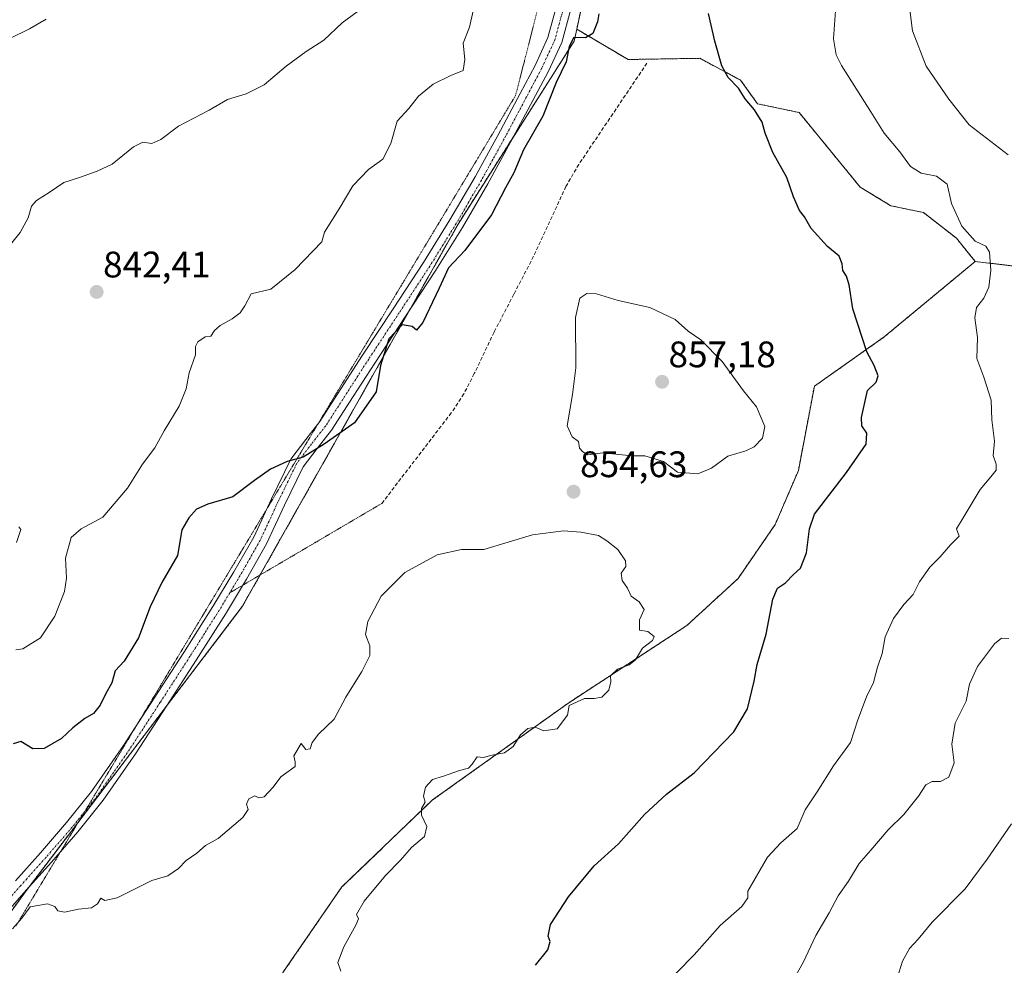
# Model space of a CAD drawing. Units: metres. Extents: x 620768 to 624212, y 4748000 to 4750374.
# Drawn here: x 621827 to 622094, y 4749317 to 4749573 of the extents above; entities that cross this region are included whole.
import ezdxf
from ezdxf.enums import TextEntityAlignment as Align

# ---------------------------------------------------------------- set-up
doc = ezdxf.new("R2010")
doc.units = ezdxf.units.M
doc.header["$MEASUREMENT"] = 0
for name, pattern in [('TRAZO_Y_PUNTO', [1, 0.5, -0.25, 0, -0.25]), ('TRAZOS', [0.75, 0.5, -0.25]), ('TRAZOS2', [0.375, 0.25, -0.125]), ('TRAZOSX2', [1.5, 1, -0.5])]:
    doc.linetypes.add(name, pattern=pattern)
for name, color, linetype, lineweight in [('Arbolado forestal', 92, 'TRAZOS', 0), ('Arbolado forestal CxS', 92, 'Continuous', 0), ('Carátula', 7, 'Continuous', 5), ('Curva de nivel maestra', 36, 'Continuous', 30), ('Curva de nivel normal', 36, 'Continuous', 0), ('Pastizal CxS', 92, 'Continuous', 0), ('Pista no pavimentada', 254, 'Continuous', 13), ('Pista no pavimentada Cxs', 254, 'Continuous', 0), ('Pista pavimentada eje', 135, 'TRAZO_Y_PUNTO', 0), ('Punto de cota en terreno', 7, 'Continuous', 0), ('Rótulo de punto de cota en terreno', 19, 'Continuous', 0), ('Senda', 19, 'TRAZOSX2', 0), ('Senda virtual', 19, 'TRAZOS2', 0), ('Vía pecuaria eje', 92, 'TRAZOS2', 0)]:
    doc.layers.add(name, color=color, linetype=linetype, lineweight=lineweight)
doc.styles.add('Arial', font='txt', dxfattribs={"height": 0.2})

# ---------------------------------------------------------------- blocks, each defined once
blk = doc.blocks.new('*U150')
at = {"layer": 'Arbolado forestal CxS', "color": 92, "linetype": 'Continuous', "lineweight": 0}
blk.add_polyline3d([(621980.27, 4749582.11, 849.48), (621977.84, 4749570.71, 849.51), (621977.15, 4749567.49, 849.93), (621945.62, 4749517.8, 848.35), (621887.01, 4749413.99, 852.67), (621828.29, 4749336.85, 853.8), (621814.4, 4749317.73, 854.86)], dxfattribs=at)
blk = doc.blocks.new('*U153')
at = {"layer": 'Arbolado forestal CxS', "color": 92, "linetype": 'Continuous', "lineweight": 0}
blk.add_polyline3d([(621898.25, 4749314.96, 856.04), (621914.03, 4749337.9, 855.67), (621938.69, 4749361.51, 854.81), (621975.42, 4749387.73, 855.06), (622007.72, 4749408.84, 853.65), (622021.63, 4749421.61, 851.43), (622031.73, 4749436.27, 851.67), (622038.01, 4749450.91, 853), (622042.36, 4749473.79, 852.64), (622061.35, 4749487.22, 848.74), (622086.03, 4749507.67, 845.49), (622106.37, 4749505.22, 839.95)], dxfattribs=at)
blk = doc.blocks.new('*U167')
at = {"layer": 'Pastizal CxS', "color": 92, "linetype": 'Continuous', "lineweight": 0}
for points in [[(622331.78, 4749647.81, 824.42), (622330.6, 4749643.48, 824.1), (622318.52, 4749645.96, 822.58), (622310.17, 4749645.65, 820.41), (622308.01, 4749633.22, 817.4), (622308.55, 4749620.25, 814.78), (622308.55, 4749611.07, 812.69), (622305.85, 4749605.12, 811.44), (622302.07, 4749600.8, 810.96), (622285.44, 4749605.02, 813.4), (622251.41, 4749598.01, 817.59), (622248.9, 4749589.74, 816.74), (622254, 4749585.32, 816.17), (622260.81, 4749579.26, 815.83), (622264.85, 4749574.57, 814.7), (622254.53, 4749565.68, 811.28), (622234.01, 4749572.7, 814.86), (622205.17, 4749569.21, 818.61), (622195.12, 4749563.52, 819.93), (622179.79, 4749562.1, 821.92), (622150.07, 4749534.01, 827.92), (622139.97, 4749519.35, 832.19), (622139.7, 4749519.2, 832.26), (622129.83, 4749513.59, 834.16), (622120.34, 4749507.19, 836.66), (622106.37, 4749505.22, 839.95), (622086.03, 4749507.67, 845.49), (622080.92, 4749513.99, 845.58), (622072, 4749520.94, 845.81), (622063.1, 4749522.8, 846.59), (622054.82, 4749527.84, 847.31), (622038.22, 4749548.09, 848.1), (622026.91, 4749550.48, 849.46), (622022.3, 4749556.9, 849.49), (622011.24, 4749562.8, 850.51), (621991.78, 4749562.48, 850.78), (621977.84, 4749570.71, 849.51), (621980.27, 4749582.11, 849.48), (621982.69, 4749608.17, 848.94), (621986.41, 4749627.24, 848.86), (621992.71, 4749639.34, 848.78), (622001.63, 4749650.59, 849.15), (622003.16, 4749644.59, 849.52), (622003.19, 4749644.47, 849.52), (622005.49, 4749636.75, 849.49), (622005.55, 4749636.57, 849.49), (622008.38, 4749628.98, 850.08), (622008.56, 4749628.57, 850.1), (622011.74, 4749622.82, 850.13), (622012, 4749622.44, 850.16), (622016.13, 4749617.23, 850.25), (622016.18, 4749617.16, 850.25), (622016.34, 4749616.99, 850.27), (622020.28, 4749612.99, 850.22), (622020.49, 4749612.79, 850.19), (622020.63, 4749612.69, 850.18), (622025.13, 4749609.33, 850.12), (622025.42, 4749609.13, 850.12), (622025.54, 4749609.07, 850.12), (622030.2, 4749606.65, 849.51), (622030.55, 4749606.49, 849.49), (622030.65, 4749606.46, 849.48), (622035.6, 4749604.84, 849.45), (622035.95, 4749604.75, 849.45), (622040.63, 4749603.82, 848.72), (622040.69, 4749603.81, 848.71), (622041.2, 4749603.76, 848.6), (622045.87, 4749603.74, 848.32), (622046.37, 4749603.78, 848.3), (622054.51, 4749605.09, 847.62), (622054.6, 4749605.11, 847.61), (622062.71, 4749606.74, 846.4), (622062.78, 4749606.75, 846.4), (622085.72, 4749611.93, 844.34), (622100.97, 4749614.96, 843.47), (622100.05, 4749609.45, 840.9), (622117.61, 4749598.39, 834.48), (622152.33, 4749595.02, 828.49), (622178.08, 4749595.02, 824.93), (622197.82, 4749604.05, 823.29), (622209.16, 4749640.25, 830.86), (622213.65, 4749661.98, 832.23), (622212.4, 4749677.53, 836.04), (622212.01, 4749678.23, 836.59), (622222.34, 4749689.94, 836.08), (622228.53, 4749696.3, 835.56), (622235.14, 4749702.13, 835.22), (622239.04, 4749704.68, 835.33), (622243.38, 4749706.46, 835.32), (622247.9, 4749707.46, 835.15), (622252.46, 4749707.73, 835.03), (622256.95, 4749707.46, 834.79), (622261.35, 4749706.46, 834.61), (622267.03, 4749704.13, 834.51), (622272.44, 4749701.27, 834.22), (622303.63, 4749682.67, 832.23), (622304.23, 4749675.91, 830.32), (622322.05, 4749664.56, 826.81), (622329.08, 4749655.92, 825.77), (622331.78, 4749647.81, 824.42)], [(622060.68, 4749616.51, 847.86), (622045.31, 4749613.71, 848.2), (622041.93, 4749613.73, 848.42), (622038.29, 4749614.46, 848.98), (622034.28, 4749615.77, 849.6), (622030.65, 4749617.65, 849.87), (622027.01, 4749620.36, 849.92), (622023.71, 4749623.72, 850.13), (622020.17, 4749628.18, 850.34), (622017.53, 4749632.94, 850.23), (622014.99, 4749639.83, 850.17), (622012.78, 4749647.19, 849.52), (622010.91, 4749654.56, 849.8), (622009.38, 4749660.37, 849), (622028.08, 4749683.96, 852.15), (622046.41, 4749705.01, 854.66), (622053.39, 4749706.31, 855.67), (622053.44, 4749706.3, 855.68), (622057.88, 4749704.54, 855.89), (622062.93, 4749702.55, 856.29), (622071.86, 4749694.33, 856.54), (622082.9, 4749679.05, 855.78), (622080.88, 4749665.8, 854.61), (622078.38, 4749656.89, 853.57), (622071.7, 4749647.68, 852.25), (622082.9, 4749640.96, 850.4), (622092.98, 4749635.36, 848.79), (622100.82, 4749628.64, 846.62), (622110.5, 4749627.02, 845.42), (622083.66, 4749621.68, 846.7), (622083.59, 4749621.67, 846.7), (622060.68, 4749616.51, 847.86)]]:
    blk.add_polyline3d(points, close=True, dxfattribs=at)
blk = doc.blocks.new('*U181')
at = {"layer": 'Curva de nivel normal', "color": 36, "linetype": 'Continuous', "lineweight": 0}
for points in [[(621918.19, 4749575.44, 840), (621914.1, 4749572.4, 840), (621909.17, 4749567.71, 840), (621904.4, 4749564.64, 840), (621898.9, 4749560.67, 840), (621892.96, 4749555.58, 840), (621888.09, 4749553.16, 840), (621882.99, 4749551.59, 840), (621878.05, 4749548.72, 840), (621869.7, 4749544.35, 840), (621864.91, 4749540.8, 840), (621862.44, 4749539.72, 840), (621860.03, 4749540.05, 840), (621857.5, 4749538.8, 840), (621851.72, 4749534.11, 840), (621847.59, 4749532.2, 840), (621842.82, 4749530.44, 840), (621838.58, 4749529.09, 840), (621834.58, 4749526.38, 840), (621831.11, 4749524.23, 840), (621829.8, 4749522.66, 840), (621828.87, 4749519.48, 840), (621826.74, 4749515.5, 840), (621824.47, 4749512.74, 840)], [(621826.36, 4749435.63, 840), (621826.9, 4749434.88, 840), (621825.74, 4749431.4, 840)], [(622034.98, 4749309.74, 840), (622039.28, 4749317.4, 840), (622042.74, 4749324.74, 840), (622046.39, 4749330.84, 840), (622048.79, 4749335.49, 840), (622051.61, 4749339.48, 840), (622054.54, 4749344.31, 840), (622057.73, 4749347.88, 840), (622062.36, 4749353.39, 840), (622066.63, 4749357.57, 840), (622070.61, 4749362.56, 840), (622072.62, 4749365.65, 840), (622074.36, 4749366.55, 840), (622076.58, 4749366.5, 840), (622078.83, 4749367.66, 840), (622080.3, 4749371.6, 840), (622079.65, 4749376.62, 840), (622080.58, 4749382.4, 840), (622083.62, 4749388.32, 840), (622084.5, 4749392.95, 840), (622086.66, 4749397.74, 840), (622091.25, 4749403.86, 840), (622093.19, 4749405.43, 840), (622095.12, 4749405.3, 840)], [(622094.95, 4749536.65, 840), (622084.42, 4749544.71, 840), (622078.85, 4749551.71, 840), (622072.69, 4749560.67, 840), (622068.98, 4749570.22, 840), (622068.21, 4749576.71, 840)]]:
    blk.add_polyline3d(points, dxfattribs=at)
blk = doc.blocks.new('*U194')
at = {"layer": 'Curva de nivel normal', "color": 36, "linetype": 'Continuous', "lineweight": 0}
blk.add_polyline3d([(622064.02, 4749310.51, 835), (622066.32, 4749317.74, 835), (622068.17, 4749321.16, 835), (622070.52, 4749323.77, 835), (622074.39, 4749328.33, 835), (622083.28, 4749337.39, 835), (622089.26, 4749345.48, 835), (622095.91, 4749355.05, 835)], dxfattribs=at)
blk = doc.blocks.new('*U215')
at = {"layer": 'Curva de nivel normal', "color": 36, "linetype": 'Continuous', "lineweight": 0}
for points in [[(621949.72, 4749575.68, 845), (621948.67, 4749571.25, 845), (621946.95, 4749566.93, 845), (621947.48, 4749562.52, 845), (621947.04, 4749559.5, 845), (621943.68, 4749558.12, 845), (621938.81, 4749555.76, 845), (621934.91, 4749552.55, 845), (621932.25, 4749549.2, 845), (621929.07, 4749545.75, 845), (621927.38, 4749539.66, 845), (621925.2, 4749535.4, 845), (621921.28, 4749532.59, 845), (621917.03, 4749528.16, 845), (621913.3, 4749521.92, 845), (621909.3, 4749515.59, 845), (621908.58, 4749512.96, 845), (621901.35, 4749505.45, 845), (621894.76, 4749500.19, 845), (621889.45, 4749498.88, 845), (621887.71, 4749495.64, 845), (621886.45, 4749493.73, 845), (621884.25, 4749492.06, 845), (621881.04, 4749490.3, 845), (621879.43, 4749488.89, 845), (621878.48, 4749487.4, 845), (621876.97, 4749487.22, 845), (621874.94, 4749485.89, 845), (621874.33, 4749484.55, 845), (621874.33, 4749482.33, 845), (621872.59, 4749477.4, 845), (621871.77, 4749473.07, 845), (621869.92, 4749468.4, 845), (621865.83, 4749461.74, 845), (621863.24, 4749457.07, 845), (621859.94, 4749452.66, 845), (621855.86, 4749446.1, 845), (621849.15, 4749438.31, 845), (621843.31, 4749435.07, 845), (621840.56, 4749432.74, 845), (621839, 4749427.16, 845), (621839.3, 4749421.74, 845), (621838.76, 4749418.07, 845), (621836.12, 4749411.4, 845), (621832.19, 4749405.54, 845), (621827.4, 4749402.54, 845), (621825.51, 4749402.24, 845)], [(622000.69, 4749310.23, 845), (622009.69, 4749319.51, 845), (622016.75, 4749327.45, 845), (622022.68, 4749332.58, 845), (622024.31, 4749334.98, 845), (622024.28, 4749336.77, 845), (622029.67, 4749346.03, 845), (622033.25, 4749349.91, 845), (622037.72, 4749353.74, 845), (622039.85, 4749358.8, 845), (622043.09, 4749363.74, 845), (622047.56, 4749370.74, 845), (622052.14, 4749377.07, 845), (622054.12, 4749383.26, 845), (622056.47, 4749389.48, 845), (622058.46, 4749393.37, 845), (622059.47, 4749397.53, 845), (622060.77, 4749401.29, 845), (622061.62, 4749405.83, 845), (622063.85, 4749410.8, 845), (622066.61, 4749414.58, 845), (622069.21, 4749417.27, 845), (622070.93, 4749420.68, 845), (622073.68, 4749424.66, 845), (622076.54, 4749427.49, 845), (622079.32, 4749430.76, 845), (622081.66, 4749433.07, 845), (622080.94, 4749435.11, 845), (622083.02, 4749438.58, 845), (622087.34, 4749445.81, 845), (622090.32, 4749449.2, 845), (622091.68, 4749451.01, 845), (622091.73, 4749452.67, 845), (622090.89, 4749455.05, 845), (622091.31, 4749458.89, 845), (622090.51, 4749464.69, 845), (622090.41, 4749469.99, 845), (622088.36, 4749476.3, 845), (622086.5, 4749481.36, 845), (622086.62, 4749487.07, 845), (622085.91, 4749492.4, 845), (622086.4, 4749495.18, 845), (622088.37, 4749497.74, 845), (622089.72, 4749500.68, 845), (622090.26, 4749505.28, 845), (622089.88, 4749510.2, 845), (622088.9, 4749511.84, 845), (622086.06, 4749513.22, 845), (622082.41, 4749517.23, 845), (622079.6, 4749523.42, 845), (622078.39, 4749528.66, 845), (622075.52, 4749530.83, 845), (622071.32, 4749531.6, 845), (622068.5, 4749533.4, 845), (622065.56, 4749537.38, 845), (622061.27, 4749542.51, 845), (622057.68, 4749548.28, 845), (622049.73, 4749560.87, 845), (622048.24, 4749563.79, 845), (622047.54, 4749568.07, 845), (622048.18, 4749576.97, 845)]]:
    blk.add_polyline3d(points, dxfattribs=at)
blk = doc.blocks.new('*U223')
at = {"layer": 'Curva de nivel maestra', "color": 36, "linetype": 'Continuous', "lineweight": 30}
for points in [[(621966.65, 4749316.64, 850), (621969.99, 4749320.84, 850), (621970.66, 4749323.14, 850), (621970.08, 4749324.56, 850), (621970.72, 4749327.68, 850), (621975.62, 4749335.26, 850), (621982.58, 4749343.68, 850), (621989.14, 4749349.57, 850), (621996.26, 4749357.54, 850), (622002.23, 4749363.07, 850), (622009.7, 4749368.89, 850), (622020.46, 4749380.02, 850), (622024.19, 4749386.22, 850), (622025.98, 4749393.74, 850), (622026.84, 4749398.24, 850), (622029.3, 4749406.51, 850), (622031.1, 4749416, 850), (622032.37, 4749419.02, 850), (622034.53, 4749420.46, 850), (622036.71, 4749422.75, 850), (622038.61, 4749424.4, 850), (622040.23, 4749428.57, 850), (622041.07, 4749435.13, 850), (622042.42, 4749439.07, 850), (622051.06, 4749450.4, 850), (622056.43, 4749458.07, 850), (622056.62, 4749461.07, 850), (622055.23, 4749463.07, 850), (622055.12, 4749465.31, 850), (622056.81, 4749472.65, 850), (622059.1, 4749474.95, 850), (622059.65, 4749476.64, 850), (622058.6, 4749479.47, 850), (622056.57, 4749483.12, 850), (622052.82, 4749494.84, 850), (622051.8, 4749501.29, 850), (622051.09, 4749503.72, 850), (622050.06, 4749505.18, 850), (622049.92, 4749507.07, 850), (622049.08, 4749509.07, 850), (622045.88, 4749511.74, 850), (622041.52, 4749516.58, 850), (622039.65, 4749519.77, 850), (622038.33, 4749521.49, 850), (622036.69, 4749525.21, 850), (622034.9, 4749530.49, 850), (622031.1, 4749537.26, 850), (622029.02, 4749542.5, 850), (622028.22, 4749545.43, 850), (622026.06, 4749548.86, 850), (622023.59, 4749551.82, 850), (622021.78, 4749554.71, 850), (622018.98, 4749557.59, 850), (622017.22, 4749560.72, 850), (622015.35, 4749567.42, 850), (622013.61, 4749575, 850)], [(621983.79, 4749574.89, 850), (621983.45, 4749572.74, 850), (621982.16, 4749569.56, 850), (621980.17, 4749568.34, 850), (621977.09, 4749568.41, 850), (621975.81, 4749565.97, 850), (621974.96, 4749561.85, 850), (621972.25, 4749556.22, 850), (621968.65, 4749547.12, 850), (621963.4, 4749537.95, 850), (621960.71, 4749531.68, 850), (621958.47, 4749527.64, 850), (621954.67, 4749520.31, 850), (621947.44, 4749510.65, 850), (621943.04, 4749505.94, 850), (621940.49, 4749500.41, 850), (621936.03, 4749491.14, 850), (621934.3, 4749489.03, 850), (621933.13, 4749490.01, 850), (621930.4, 4749490.47, 850), (621926.83, 4749486.64, 850), (621924.59, 4749479.42, 850), (621923.38, 4749472.3, 850), (621917.45, 4749463.85, 850), (621909.26, 4749458.1, 850), (621903.55, 4749454.51, 850), (621899.19, 4749453.39, 850), (621894.7, 4749451.3, 850), (621890.3, 4749448.18, 850), (621884.48, 4749443.78, 850), (621877.64, 4749441.77, 850), (621874.58, 4749440.45, 850), (621872.54, 4749438.13, 850), (621870.63, 4749434.8, 850), (621869.45, 4749427.87, 850), (621865.17, 4749420.52, 850), (621862.04, 4749413.9, 850), (621858.86, 4749405.53, 850), (621854.94, 4749399.2, 850), (621852.54, 4749396.6, 850), (621851.58, 4749393.27, 850), (621849.92, 4749390.2, 850), (621848.44, 4749387.21, 850), (621846.58, 4749384.98, 850), (621844.27, 4749383.6, 850), (621840.99, 4749381.09, 850), (621837.93, 4749378.2, 850), (621833.21, 4749375.49, 850), (621830.1, 4749375.4, 850), (621826.88, 4749377.41, 850), (621824.79, 4749376.77, 850)]]:
    blk.add_polyline3d(points, dxfattribs=at)
blk = doc.blocks.new('5PATER')
at = {"layer": 'Carátula', "linetype": 'Continuous', "lineweight": 5}
h = blk.add_hatch(color=250, dxfattribs=at)
edge = h.paths.add_edge_path()
edge.add_ellipse((0, 0.01), major_axis=(-1.33, -1.34), ratio=0.999422, start_angle=0, end_angle=360)

msp = doc.modelspace()

# ---------------------------------------------------------------- linework, layer by layer
at = {"layer": 'Arbolado forestal', "color": 92, "linetype": 'TRAZOS', "lineweight": 0}
for points in [[(622001.63, 4749650.59, 849.15), (621992.71, 4749639.34, 848.78), (621986.41, 4749627.24, 848.86), (621982.69, 4749608.17, 848.94), (621982.39, 4749604.93, 849.19), (621980.26, 4749582.11, 849.48), (621977.84, 4749570.71, 849.51)], [(621977.84, 4749570.71, 849.51), (621977.15, 4749567.49, 849.93), (621960.69, 4749541.54, 848.7), (621945.62, 4749517.8, 848.35), (621932.35, 4749494.3, 849.18), (621891.86, 4749422.58, 852.82), (621887.01, 4749413.99, 852.67), (621866.21, 4749386.67, 851.97), (621842.6, 4749355.65, 852.58), (621828.56, 4749337.21, 853.77), (621828.29, 4749336.85, 853.8), (621814.4, 4749317.73, 854.86), (621807.35, 4749306.78, 855.34), (621806.2, 4749304.99, 855.31), (621806.16, 4749303.46, 855.42), (621805.95, 4749294.77, 856.71), (621805.29, 4749267.59, 859.28), (621805.07, 4749258.57, 860.16), (621804.99, 4749255.22, 860.56)], [(621977.84, 4749570.71, 849.51), (621991.78, 4749562.48, 850.78), (622011.24, 4749562.8, 850.51), (622022.3, 4749556.91, 849.49), (622026.91, 4749550.48, 849.46), (622038.22, 4749548.09, 848.1), (622054.82, 4749527.84, 847.31), (622063.1, 4749522.8, 846.59), (622072, 4749520.94, 845.81), (622080.92, 4749513.99, 845.58), (622086.03, 4749507.67, 845.49)], [(622086.03, 4749507.67, 845.49), (622106.37, 4749505.22, 839.95), (622120.33, 4749507.19, 836.66), (622129.83, 4749513.59, 834.16), (622139.7, 4749519.2, 832.26)], [(621809.56, 4749203.36, 862.79), (621864.91, 4749243.02, 858.32), (621871.86, 4749250.04, 857.87), (621877.51, 4749266.58, 857.7), (621887.53, 4749297.12, 856.52), (621898.25, 4749314.96, 856.04), (621914.03, 4749337.9, 855.67), (621938.69, 4749361.51, 854.81), (621975.42, 4749387.73, 855.06), (622007.71, 4749408.84, 853.65), (622021.63, 4749421.61, 851.43), (622031.73, 4749436.27, 851.67), (622038.01, 4749450.91, 853), (622042.36, 4749473.79, 852.64), (622061.35, 4749487.22, 848.74), (622086.03, 4749507.67, 845.49)]]:
    msp.add_polyline3d(points, dxfattribs=at)
at = {"layer": 'Arbolado forestal CxS', "color": 92, "linetype": 'Continuous', "lineweight": 0}
msp.add_polyline3d([(621814.4, 4749317.73, 854.86), (621828.29, 4749336.85, 853.8), (621887.01, 4749413.99, 852.67), (621945.62, 4749517.8, 848.35), (621977.15, 4749567.49, 849.93), (621977.84, 4749570.71, 849.51), (621991.78, 4749562.48, 850.78), (622011.24, 4749562.8, 850.51), (622022.3, 4749556.9, 849.49), (622026.91, 4749550.48, 849.46), (622038.22, 4749548.09, 848.1), (622054.82, 4749527.84, 847.31), (622063.1, 4749522.8, 846.59), (622072, 4749520.94, 845.81), (622080.92, 4749513.99, 845.58), (622086.03, 4749507.67, 845.49), (622086.03, 4749507.67, 845.49), (622061.35, 4749487.22, 848.74), (622042.36, 4749473.79, 852.64), (622038.01, 4749450.91, 853), (622031.73, 4749436.27, 851.67), (622021.63, 4749421.61, 851.43), (622007.71, 4749408.84, 853.65), (621975.42, 4749387.73, 855.06), (621938.69, 4749361.51, 854.81), (621914.03, 4749337.9, 855.67), (621898.25, 4749314.96, 856.04)], dxfattribs=at)
at = {"layer": 'Curva de nivel normal', "color": 36, "linetype": 'Continuous', "lineweight": 0}
for points in [[(621833.8, 4749573.46, 835), (621829.2, 4749570.83, 835), (621823.9, 4749568.17, 835)], [(622010.71, 4749450.05, 855), (622014.43, 4749451.59, 855), (622018.84, 4749454.82, 855), (622023.77, 4749456.3, 855), (622026, 4749457.4, 855), (622028.27, 4749459.72, 855), (622028.91, 4749462.86, 855), (622026.64, 4749468.24, 855), (622023.13, 4749472.55, 855), (622017.29, 4749480.49, 855), (622011.54, 4749486.36, 855), (622008.09, 4749488.72, 855), (622004.58, 4749491.92, 855), (621997.71, 4749495.15, 855), (621989.06, 4749497.04, 855), (621983.2, 4749498.84, 855), (621980.58, 4749498.98, 855), (621978.66, 4749497.7, 855), (621977.48, 4749492.46, 855), (621977.6, 4749478.76, 855), (621976.72, 4749471.55, 855), (621975.26, 4749463.06, 855), (621976.63, 4749460.09, 855), (621978.3, 4749458.78, 855), (621978.58, 4749457.04, 855), (621979.48, 4749455.97, 855), (621980.72, 4749455.21, 855), (621984.89, 4749455.72, 855), (621992.79, 4749454.96, 855), (621996.36, 4749454.93, 855), (622001.42, 4749453.35, 855), (622005.21, 4749450.49, 855), (622010.71, 4749450.05, 855)], [(621913.82, 4749315.07, 855), (621912.98, 4749317.4, 855), (621914.55, 4749321.67, 855), (621917.86, 4749327.5, 855), (621918.53, 4749329.29, 855), (621918.05, 4749330.46, 855), (621920.09, 4749334.06, 855), (621925.92, 4749341.01, 855), (621929.95, 4749345.16, 855), (621932.94, 4749348.6, 855), (621936.48, 4749351.58, 855), (621937.12, 4749354.28, 855), (621935.67, 4749357.37, 855), (621935.64, 4749359.19, 855), (621936.65, 4749360.94, 855), (621936.18, 4749362.56, 855), (621936.79, 4749365, 855), (621938.68, 4749367.07, 855), (621941.65, 4749368, 855), (621946.02, 4749369.54, 855), (621948.42, 4749370.17, 855), (621949.48, 4749371.23, 855), (621950.76, 4749373.22, 855), (621952.39, 4749373.05, 855), (621954.86, 4749373.68, 855), (621958.25, 4749374.31, 855), (621960.58, 4749376.02, 855), (621962.58, 4749379.17, 855), (621964.58, 4749380.91, 855), (621966.58, 4749381.25, 855), (621968.91, 4749380.25, 855), (621972.52, 4749380.86, 855), (621975.34, 4749384.56, 855), (621975.78, 4749387.16, 855), (621979.9, 4749389.07, 855), (621982.59, 4749389.06, 855), (621984.66, 4749389.41, 855), (621986.52, 4749391.33, 855), (621987.1, 4749393.59, 855), (621987.04, 4749395.21, 855), (621988.91, 4749397, 855), (621992.1, 4749398.16, 855), (621993.8, 4749399.59, 855), (621995.71, 4749402.74, 855), (621998.45, 4749404.84, 855), (621998.84, 4749405.92, 855), (621997.11, 4749407.27, 855), (621994.85, 4749407.6, 855), (621994.91, 4749410.44, 855), (621996.16, 4749413.24, 855), (621994.83, 4749415.32, 855), (621992.58, 4749416.85, 855), (621991.61, 4749419, 855), (621990.19, 4749421.07, 855), (621989.9, 4749423.07, 855), (621991.13, 4749424.88, 855), (621991.08, 4749426.42, 855), (621989.01, 4749429.5, 855), (621986.02, 4749431.89, 855), (621983.74, 4749433.32, 855), (621978.91, 4749434.23, 855), (621974.25, 4749434.56, 855), (621965.83, 4749433.49, 855), (621952.58, 4749429.49, 855), (621946.58, 4749429.52, 855), (621939.91, 4749428.06, 855), (621931.2, 4749423.22, 855), (621924.75, 4749416.79, 855), (621921.12, 4749409.98, 855), (621920.46, 4749406.39, 855), (621921.64, 4749403.32, 855), (621921.64, 4749400.74, 855), (621919.5, 4749396.4, 855), (621915.17, 4749389.4, 855), (621911.98, 4749383.4, 855), (621907.7, 4749379.4, 855), (621905.97, 4749377.07, 855), (621905.47, 4749375.35, 855), (621904.27, 4749375.24, 855), (621902.99, 4749376.86, 855), (621900.98, 4749373.52, 855), (621901.38, 4749371.85, 855), (621901.42, 4749370.6, 855), (621897.48, 4749367.76, 855), (621895.43, 4749364.96, 855), (621892.93, 4749362.4, 855), (621891.48, 4749362.1, 855), (621890.39, 4749362.68, 855), (621888.8, 4749361.81, 855), (621888.2, 4749360.42, 855), (621888.6, 4749358.96, 855), (621887.17, 4749356.74, 855), (621880.49, 4749351.09, 855), (621877.06, 4749349.16, 855), (621874.7, 4749347.09, 855), (621871.74, 4749345.07, 855), (621869.72, 4749342.94, 855), (621866.78, 4749340.88, 855), (621862.45, 4749339.7, 855), (621853.05, 4749334.92, 855), (621849.65, 4749334.2, 855), (621848.6, 4749334.82, 855), (621847.66, 4749333.3, 855), (621846.1, 4749332.24, 855), (621842.52, 4749331.91, 855), (621838.7, 4749331.05, 855), (621836.97, 4749331.46, 855), (621836.11, 4749332.6, 855), (621834.12, 4749333.29, 855), (621829.42, 4749332.5, 855), (621827.13, 4749329.41, 855), (621824.59, 4749326.56, 855)]]:
    msp.add_polyline3d(points, dxfattribs=at)
at = {"layer": 'Pastizal CxS', "color": 92, "linetype": 'Continuous', "lineweight": 0}
for points in [[(622001.63, 4749650.59, 849.15), (621992.71, 4749639.34, 848.78), (621986.41, 4749627.24, 848.86), (621982.69, 4749608.17, 848.94), (621982.39, 4749604.93, 849.19), (621980.26, 4749582.11, 849.48), (621977.84, 4749570.71, 849.51)], [(621977.84, 4749570.71, 849.51), (621991.78, 4749562.48, 850.78), (622011.24, 4749562.8, 850.51), (622022.3, 4749556.91, 849.49), (622026.91, 4749550.48, 849.46), (622038.22, 4749548.09, 848.1), (622054.82, 4749527.84, 847.31), (622063.1, 4749522.8, 846.59), (622072, 4749520.94, 845.81), (622080.92, 4749513.99, 845.58), (622086.03, 4749507.67, 845.49)], [(622086.03, 4749507.67, 845.49), (622106.37, 4749505.22, 839.95), (622120.33, 4749507.19, 836.66), (622129.83, 4749513.59, 834.16), (622139.7, 4749519.2, 832.26)]]:
    msp.add_polyline3d(points, dxfattribs=at)
at = {"layer": 'Pista no pavimentada', "color": 254, "linetype": 'Continuous', "lineweight": 13}
for points in [[(621976.19, 4749576.13, 848.38), (621973.75, 4749567.12, 849.02), (621970.04, 4749559.12, 848.92), (621965.94, 4749551.38, 848.58), (621959.87, 4749540.01, 848.76), (621953.65, 4749528.72, 848.9), (621946.77, 4749516.91, 848.53), (621939.57, 4749505.3, 848.96), (621931.29, 4749492.68, 849.39), (621922.99, 4749480.08, 849.31), (621917.13, 4749471, 848.93), (621911.28, 4749461.91, 849.32), (621907.38, 4749456.94, 849.95), (621903.54, 4749451.92, 850.41), (621898.49, 4749441.54, 851.05), (621893.62, 4749431.06, 851.94), (621888.13, 4749421.43, 852.01), (621882.42, 4749411.92, 852.15), (621874.46, 4749399.42, 852.75), (621866.41, 4749386.97, 851.95), (621858, 4749374.07, 852.04), (621849.2, 4749361.43, 852.63), (621842.34, 4749352.88, 852.78), (621835.18, 4749344.6, 853.64), (621828.36, 4749336.99, 853.79), (621821.61, 4749329.3, 854.02)], [(621825.41, 4749339.6, 853.39), (621832.22, 4749347.2, 852.94), (621839.31, 4749355.4, 852.44), (621846.04, 4749363.79, 852.03), (621854.73, 4749376.28, 851.8), (621863.11, 4749389.11, 851.59), (621871.15, 4749401.54, 851.52), (621879.06, 4749414, 851.61), (621884.73, 4749423.42, 851.46), (621890.11, 4749432.87, 851.22), (621894.93, 4749443.23, 850.67), (621900.17, 4749454, 849.81), (621904.26, 4749459.35, 849.38), (621908.07, 4749464.2, 849.07), (621913.82, 4749473.13, 848.58), (621919.69, 4749482.24, 848.48), (621928, 4749494.85, 848.58), (621936.25, 4749507.42, 848.23), (621943.4, 4749518.94, 848.21), (621950.22, 4749530.67, 848.3), (621956.41, 4749541.89, 848.21), (621962.46, 4749553.23, 848.4), (621966.51, 4749560.87, 848.48), (621970.03, 4749568.48, 848.29), (621972.33, 4749576.93, 847.96)]]:
    msp.add_polyline3d(points, dxfattribs=at)
at = {"layer": 'Pista no pavimentada Cxs', "color": 254, "linetype": 'Continuous', "lineweight": 0}
for points in [[(621976.19, 4749576.13, 848.38), (621973.75, 4749567.12, 849.02), (621970.04, 4749559.12, 848.92), (621965.94, 4749551.38, 848.58), (621959.87, 4749540.01, 848.76), (621953.65, 4749528.72, 848.9), (621946.77, 4749516.91, 848.53), (621939.57, 4749505.3, 848.96), (621931.29, 4749492.68, 849.39), (621922.99, 4749480.08, 849.31), (621917.13, 4749471, 848.93), (621911.28, 4749461.91, 849.32), (621907.38, 4749456.94, 849.95), (621903.54, 4749451.92, 850.41), (621898.49, 4749441.54, 851.05), (621893.62, 4749431.06, 851.94), (621888.13, 4749421.43, 852.01), (621882.42, 4749411.92, 852.15), (621874.46, 4749399.42, 852.75), (621866.41, 4749386.97, 851.95), (621858, 4749374.07, 852.04), (621849.2, 4749361.43, 852.63), (621842.34, 4749352.88, 852.78), (621835.18, 4749344.6, 853.64), (621828.36, 4749336.99, 853.79), (621821.61, 4749329.3, 854.02)], [(621825.41, 4749339.6, 853.39), (621832.22, 4749347.2, 852.94), (621839.31, 4749355.4, 852.44), (621846.04, 4749363.79, 852.03), (621854.73, 4749376.28, 851.8), (621863.11, 4749389.11, 851.59), (621871.15, 4749401.54, 851.52), (621879.06, 4749414, 851.61), (621884.73, 4749423.42, 851.46), (621890.11, 4749432.87, 851.22), (621894.93, 4749443.23, 850.67), (621900.17, 4749454, 849.81), (621904.26, 4749459.35, 849.38), (621908.07, 4749464.2, 849.07), (621913.82, 4749473.13, 848.58), (621919.69, 4749482.24, 848.48), (621928, 4749494.85, 848.58), (621936.25, 4749507.42, 848.23), (621943.4, 4749518.94, 848.21), (621950.22, 4749530.67, 848.3), (621956.41, 4749541.89, 848.21), (621962.46, 4749553.23, 848.4), (621966.51, 4749560.87, 848.48), (621970.03, 4749568.48, 848.29), (621972.33, 4749576.93, 847.96)]]:
    msp.add_polyline3d(points, dxfattribs=at)
at = {"layer": 'Pista pavimentada eje', "color": 135, "linetype": 'TRAZO_Y_PUNTO', "lineweight": 0}
for points in [[(621974.26, 4749576.53, 848.16), (621973.11, 4749572.31, 848.41), (621971.89, 4749567.8, 848.39), (621970.04, 4749563.8, 848.39), (621968.28, 4749560, 848.65), (621964.2, 4749552.31, 848.44), (621958.14, 4749540.95, 848.44), (621955.05, 4749535.34, 848.42), (621951.94, 4749529.7, 848.49), (621948.53, 4749523.83, 848.49), (621945.09, 4749517.93, 848.32), (621941.49, 4749512.12, 848.31), (621937.91, 4749506.36, 848.49), (621929.65, 4749493.77, 848.83), (621921.34, 4749481.16, 848.69), (621918.41, 4749476.61, 848.58), (621915.48, 4749472.07, 848.69), (621909.68, 4749463.06, 849.1), (621905.82, 4749458.15, 849.56), (621901.86, 4749452.96, 850.04), (621896.71, 4749442.39, 850.75), (621894.3, 4749437.21, 851.18), (621891.87, 4749431.97, 851.27), (621889.12, 4749427.15, 851.47), (621886.43, 4749422.43, 851.47), (621883.6, 4749417.72, 851.8)], [(621883.6, 4749417.72, 851.8), (621880.74, 4749412.96, 851.76), (621876.76, 4749406.71, 851.88), (621872.81, 4749400.48, 852.01), (621864.76, 4749388.04, 851.75), (621860.57, 4749381.63, 851.76), (621856.37, 4749375.18, 851.79), (621852.02, 4749368.93, 851.9), (621847.62, 4749362.61, 852.29), (621840.83, 4749354.14, 852.5), (621833.7, 4749345.9, 853.2), (621826.89, 4749338.3, 853.53), (621820.07, 4749330.53, 853.9)]]:
    msp.add_polyline3d(points, dxfattribs=at)
at = {"layer": 'Senda', "color": 19, "linetype": 'TRAZOSX2', "lineweight": 0}
msp.add_polyline3d([(621996.9, 4749561.49, 850.88), (621987.65, 4749547.76, 850.98), (621978.41, 4749534.03, 851.03), (621974.9, 4749528.05, 851.02), (621970.52, 4749518.56, 851.22), (621966.12, 4749509.07, 851.36), (621960.75, 4749498.77, 851.51), (621955.37, 4749488.46, 851.67), (621950.02, 4749477.23, 852), (621947.17, 4749471.73, 852.11), (621943.78, 4749466.58, 852.14), (621924.9, 4749442, 853.2)], dxfattribs=at)
at = {"layer": 'Senda virtual', "color": 19, "linetype": 'TRAZOS2', "lineweight": 0}
msp.add_polyline3d([(621924.9, 4749442, 853.2), (621883.6, 4749417.72, 851.8)], dxfattribs=at)
at = {"layer": 'Vía pecuaria eje', "color": 92, "linetype": 'TRAZOS2', "lineweight": 0}
msp.add_polyline3d([(621967.18, 4749576.01, 846.98), (621965.99, 4749571.35, 847.67), (621964.8, 4749566.69, 848.21), (621963.61, 4749562.03, 848.34), (621962.42, 4749557.37, 848.39), (621961.23, 4749552.71, 848.33), (621958.67, 4749548.46, 848.19), (621956.11, 4749544.21, 848.15), (621953.55, 4749539.96, 848.1), (621950.99, 4749535.7, 848.17), (621948.43, 4749531.45, 848.2), (621945.87, 4749527.2, 848.15), (621943.31, 4749522.95, 848), (621940.75, 4749518.69, 848.09), (621938.19, 4749514.44, 848.09), (621935.63, 4749510.19, 848.12), (621933.07, 4749505.94, 848.32), (621930.51, 4749501.68, 848.38), (621927.95, 4749497.43, 848.55), (621925.39, 4749493.18, 848.29), (621922.83, 4749488.93, 848.66), (621920.27, 4749484.67, 848.42), (621917.71, 4749480.42, 848.43), (621915.15, 4749476.17, 848.36), (621912.59, 4749471.92, 848.69), (621910.03, 4749467.66, 848.94), (621907.54, 4749463.53, 849.08), (621907.47, 4749463.41, 849.09), (621904.91, 4749459.16, 849.41), (621902.35, 4749454.91, 849.86), (621899.79, 4749450.65, 850.18), (621897.23, 4749446.4, 850.5), (621894.67, 4749442.15, 850.76), (621893.6, 4749440.36, 850.88), (621892.11, 4749437.9, 850.99), (621889.55, 4749433.65, 851.24), (621886.99, 4749429.39, 851.33), (621884.43, 4749425.14, 851.49), (621881.87, 4749420.89, 851.62), (621879.31, 4749416.64, 851.5), (621876.75, 4749412.38, 851.59), (621874.19, 4749408.13, 851.39), (621871.63, 4749403.88, 851.44), (621869.07, 4749399.63, 851.45), (621866.51, 4749395.37, 851.41), (621863.95, 4749391.12, 851.47), (621861.39, 4749386.87, 851.59), (621858.83, 4749382.62, 851.66), (621858.4, 4749381.89, 851.7), (621856.27, 4749378.36, 851.74), (621853.71, 4749374.11, 851.85), (621851.15, 4749369.86, 851.85), (621848.59, 4749365.61, 852.15), (621846.03, 4749361.35, 852.23), (621844.28, 4749358.45, 852.43), (621843.47, 4749357.1, 852.54), (621840.91, 4749352.85, 852.63), (621838.35, 4749348.6, 853.01), (621837.7, 4749347.51, 853.16), (621835.79, 4749344.34, 853.81), (621833.23, 4749340.09, 853.78), (621830.67, 4749335.84, 854.21), (621828.11, 4749331.59, 854.53), (621825.55, 4749327.33, 854.83)], dxfattribs=at)

# ---------------------------------------------------------------- block references
at = {"layer": 'Arbolado forestal CxS', "color": 92, "linetype": 'Continuous', "lineweight": 0}
for name in ['*U150', '*U153']:
    msp.add_blockref(name, (0, 0), dxfattribs=at)
at = {"layer": 'Curva de nivel maestra', "color": 36, "linetype": 'Continuous', "lineweight": 30}
msp.add_blockref('*U223', (0, 0), dxfattribs=at)
at = {"layer": 'Curva de nivel normal', "color": 36, "linetype": 'Continuous', "lineweight": 0}
for name in ['*U181', '*U215', '*U194']:
    msp.add_blockref(name, (0, 0), dxfattribs=at)
at = {"layer": 'Pastizal CxS', "color": 92, "linetype": 'Continuous', "lineweight": 0}
msp.add_blockref('*U167', (0, 0), dxfattribs=at)
at = {"layer": 'Punto de cota en terreno', "linetype": 'Continuous', "lineweight": 0}
for p in [(621847.47, 4749499.39, 842.41), (622001, 4749475, 857.18), (621976.98, 4749445.18, 854.63)]:
    msp.add_blockref('5PATER', p, dxfattribs=at)

# ---------------------------------------------------------------- texts
at = {"layer": 'Rótulo de punto de cota en terreno', "color": 19, "linetype": 'Continuous', "lineweight": 0, "style": 'Arial'}
for s, p in [('842,41', (621849.23, 4749501.15)), ('857,18', (622002.76, 4749476.76)), ('854,63', (621978.74, 4749446.94))]:
    msp.add_text(s, height=7, dxfattribs=at).set_placement(p, align=Align.BOTTOM_LEFT)

doc.saveas('drawing.dxf')
